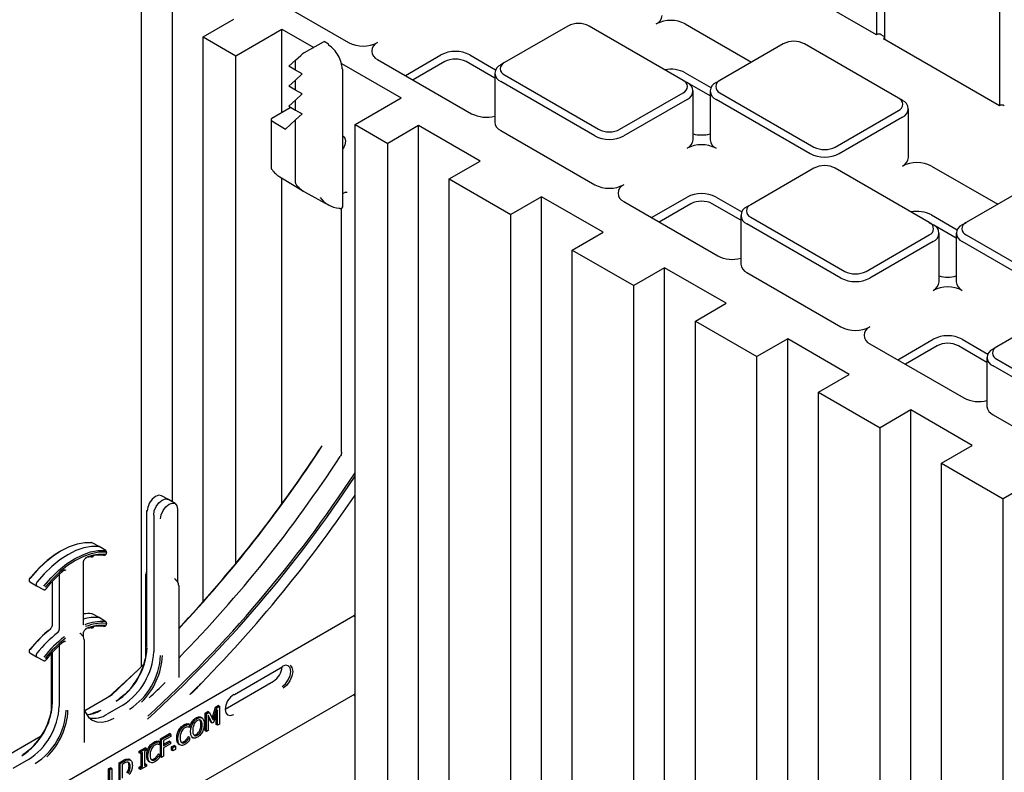
# Model space of a CAD drawing. Units: inches. Extents: x 0 to 176, y 0 to 136.
# Drawn here: x 117 to 123, y 103 to 108 of the extents above; entities that cross this region are included whole.
import ezdxf

# ---------------------------------------------------------------- set-up
doc = ezdxf.new("R2010")
doc.units = ezdxf.units.IN
doc.header["$LTSCALE"] = 16
doc.header["$MEASUREMENT"] = 0

msp = doc.modelspace()

# ---------------------------------------------------------------- linework, layer by layer
at = {"color": 7, "linetype": 'Continuous', "lineweight": 25}
for p, q in [((123.0951, 108.4761), (123.0951, 107.3067)), ((122.388, 107.7149), (121.7227, 108.099)), ((122.388, 108.0679), (122.388, 107.7149)), ((122.4356, 107.6988), (122.4356, 108.0954)), ((118.343, 105.0312), (118.343, 108.009)), ((118.8155, 107.9812), (119.3555, 107.6694)), ((118.1663, 104.0865), (118.1663, 107.9069)), ((118.5198, 107.7028), (118.6966, 107.8049)), ((121.2903, 107.7771), (121.6708, 107.5574)), ((118.7076, 107.5944), (118.9728, 107.7475)), ((118.9728, 107.7475), (119.1556, 107.642)), ((118.9728, 107.267), (118.9728, 107.7475)), ((120.6151, 107.7644), (120.2518, 107.5546)), ((121.278, 107.4526), (120.7379, 107.7644)), ((122.4298, 107.7068), (122.4159, 107.7149)), ((118.5198, 107.7028), (118.7076, 107.5944)), ((118.5198, 104.4574), (118.5198, 107.7028)), ((119.2093, 107.673), (119.1001, 107.61)), ((119.2394, 107.6604), (119.2147, 107.6752)), ((121.8525, 107.6623), (121.4892, 107.4526)), ((122.5154, 107.3505), (121.9754, 107.6623)), ((123.0951, 107.3067), (122.4298, 107.6908)), ((122.4356, 107.6874), (122.4356, 107.6988)), ((119.6822, 107.4808), (119.8859, 107.5984)), ((120.0529, 107.5984), (120.2002, 107.5134)), ((118.7076, 104.678), (118.7076, 107.5944)), ((119.0125, 107.5335), (119.0502, 107.5681)), ((119.0502, 107.5681), (119.0804, 107.5957)), ((119.0502, 107.511), (119.0502, 107.5681)), ((119.3144, 107.5503), (119.6578, 107.352)), ((119.5226, 107.573), (120.0627, 107.2612)), ((119.908, 107.5602), (119.7264, 107.4553)), ((120.1951, 107.4653), (120.0308, 107.5602)), ((120.2518, 107.5546), (120.2297, 107.5419)), ((119.0502, 107.511), (119.0125, 107.5335)), ((119.0891, 107.4893), (119.0502, 107.511)), ((119.0502, 107.4538), (119.0891, 107.4893)), ((119.323, 106.7321), (119.323, 107.5123)), ((120.1951, 107.4937), (120.1951, 107.213)), ((120.2518, 107.4837), (120.7919, 107.172)), ((121.2903, 107.4964), (121.4376, 107.4114)), ((119.0125, 107.4192), (119.0502, 107.4538)), ((119.0502, 107.3967), (119.0502, 107.4538)), ((120.7698, 107.1337), (120.2297, 107.4455)), ((121.278, 107.4526), (121.3001, 107.4398)), ((121.4325, 107.3633), (121.3037, 107.4376)), ((121.4671, 107.4398), (121.4892, 107.4526)), ((119.0502, 107.3967), (119.0125, 107.4192)), ((119.0891, 107.375), (119.0502, 107.3967)), ((119.0891, 107.375), (119.0502, 107.3395)), ((120.9147, 107.172), (121.278, 107.3817)), ((121.3347, 107.1109), (121.3347, 107.3916)), ((121.4325, 107.3916), (121.4325, 107.1109)), ((121.4892, 107.3817), (122.0293, 107.0699)), ((119.0502, 107.3395), (119.0125, 107.3048)), ((119.0502, 107.2824), (119.0502, 107.3395)), ((119.3927, 107.199), (119.6578, 107.352)), ((121.3001, 107.3434), (120.9368, 107.1337)), ((122.0072, 107.0316), (121.4671, 107.3434)), ((122.5375, 107.3378), (122.5154, 107.3505)), ((119.0201, 107.2943), (118.9145, 107.2333)), ((119.0125, 107.3048), (119.0502, 107.2824)), ((119.0502, 107.2824), (119.0891, 107.2606)), ((119.0502, 107.2252), (119.0891, 107.2606)), ((122.1521, 107.0699), (122.5154, 107.2796)), ((122.5721, 107.0089), (122.5721, 107.2896)), ((118.9099, 107.227), (118.9099, 106.9519)), ((118.9143, 107.2207), (118.9937, 107.1732)), ((118.9937, 107.1732), (119.0502, 107.2252)), ((119.0502, 106.8637), (119.0502, 107.2252)), ((122.5375, 107.2414), (122.1742, 107.0316)), ((119.3927, 107.199), (119.5805, 107.0905)), ((119.3927, 102.3005), (119.3927, 107.199)), ((119.7573, 107.1926), (119.5805, 107.0905)), ((120.1108, 106.9885), (119.7573, 107.1926)), ((119.7573, 101.8859), (119.7573, 107.1926)), ((120.2297, 107.1648), (120.7698, 106.853)), ((119.5805, 102.1921), (119.5805, 107.0905)), ((119.934, 106.8864), (120.1108, 106.9885)), ((122.0293, 106.948), (121.666, 106.7382)), ((122.6922, 106.6362), (122.1521, 106.948)), ((122.7046, 106.9607), (123.085, 106.741)), ((118.9604, 106.8983), (119.097, 106.8155)), ((118.9728, 105.0211), (118.9728, 106.8907)), ((119.934, 106.8864), (120.2876, 106.6823)), ((119.934, 101.988), (119.934, 106.8864)), ((119.1023, 106.8124), (119.2423, 106.7355)), ((123.2667, 106.8459), (122.9034, 106.6362)), ((120.4644, 106.7844), (120.2876, 106.6823)), ((120.8179, 106.5803), (120.4644, 106.7844)), ((120.4644, 101.8533), (120.4644, 106.7844)), ((120.9368, 106.7566), (121.4769, 106.4448)), ((121.0964, 106.6644), (121.3001, 106.782)), ((121.4671, 106.782), (121.6144, 106.697)), ((119.3153, 105.3163), (119.3153, 106.7186)), ((121.3222, 106.7438), (121.1406, 106.6389)), ((121.6093, 106.6489), (121.445, 106.7438)), ((121.666, 106.7382), (121.6439, 106.7255)), ((120.2876, 101.9208), (120.2876, 106.6823)), ((121.6093, 106.6773), (121.6093, 106.3966)), ((121.666, 106.6673), (122.2061, 106.3555)), ((122.6922, 106.6362), (122.7143, 106.6234)), ((122.7046, 106.68), (122.8518, 106.595)), ((122.8813, 106.6234), (122.9034, 106.6362)), ((120.6411, 106.4782), (120.8179, 106.5803)), ((122.184, 106.3173), (121.6439, 106.629)), ((122.8467, 106.5469), (122.7179, 106.6212)), ((122.3289, 106.3555), (122.6922, 106.5653)), ((122.7143, 106.527), (122.351, 106.3173)), ((122.7489, 106.2945), (122.7489, 106.5752)), ((122.8467, 106.5752), (122.8467, 106.2945)), ((123.4214, 106.2152), (122.8813, 106.527)), ((122.9034, 106.5653), (123.4435, 106.2535)), ((120.6411, 106.4782), (120.9947, 106.2741)), ((120.6411, 101.4114), (120.6411, 106.4782)), ((121.1715, 106.3762), (120.9947, 106.2741)), ((121.525, 106.1721), (121.1715, 106.3762)), ((121.1715, 101.0695), (121.1715, 106.3762)), ((121.6439, 106.3484), (122.184, 106.0366)), ((120.9947, 101.3757), (120.9947, 106.2741)), ((121.3482, 106.07), (121.525, 106.1721)), ((123.4435, 106.1316), (123.0802, 105.9218)), ((121.3482, 106.07), (121.7018, 105.8659)), ((121.3482, 101.1716), (121.3482, 106.07)), ((121.8786, 105.968), (121.7018, 105.8659)), ((122.2321, 105.7639), (121.8786, 105.968)), ((121.8786, 100.6971), (121.8786, 105.968)), ((122.5106, 105.848), (122.7143, 105.9656)), ((122.8813, 105.9656), (123.0286, 105.8806)), ((122.351, 105.9402), (122.8911, 105.6284)), ((122.7364, 105.9274), (122.5548, 105.8225)), ((123.0235, 105.8325), (122.8592, 105.9274)), ((123.0802, 105.9218), (123.0581, 105.9091)), ((121.7018, 100.9675), (121.7018, 105.8659)), ((123.0235, 105.8609), (123.0235, 105.5802)), ((123.0802, 105.8509), (123.6203, 105.5391)), ((123.5982, 105.5009), (123.0581, 105.8126)), ((122.0554, 105.6618), (122.2321, 105.7639)), ((122.0554, 105.6618), (122.4089, 105.4577)), ((122.0554, 100.7634), (122.0554, 105.6618)), ((122.5857, 105.5598), (122.4089, 105.4577)), ((122.9392, 105.3557), (122.5857, 105.5598)), ((122.5857, 100.2531), (122.5857, 105.5598)), ((123.0581, 105.532), (123.5982, 105.2202)), ((122.4089, 100.9044), (122.4089, 105.4577)), ((122.7625, 105.2536), (122.9392, 105.3557)), ((122.7625, 105.2536), (123.116, 105.0495)), ((122.7625, 101.1343), (122.7625, 105.2536)), ((123.2928, 105.1516), (123.116, 105.0495)), ((118.3201, 105.0451), (118.2809, 105.0667)), ((118.3592, 105.0214), (118.321, 105.0446)), ((123.116, 100.3457), (123.116, 105.0495)), ((118.1954, 104.9812), (118.1954, 104.1966)), ((118.2357, 104.9553), (118.2357, 104.1706)), ((118.3754, 104.5676), (118.3754, 104.9868)), ((117.9223, 104.7748), (117.8831, 104.7964)), ((117.9608, 104.7515), (117.9225, 104.7747)), ((117.8328, 104.3296), (117.8328, 104.686)), ((117.693, 104.6147), (117.693, 104.2981)), ((118.1894, 104.6142), (118.1894, 104.1324)), ((117.5247, 104.5725), (117.563, 104.5493)), ((117.5632, 104.5492), (117.6024, 104.5277)), ((117.6528, 104.5747), (117.6528, 104.324)), ((118.3612, 104.5856), (118.3556, 104.5889)), ((118.3813, 104.0228), (118.3813, 104.55)), ((117.4592, 103.2672), (119.3927, 104.3834)), ((117.9223, 104.3665), (117.8831, 104.3881)), ((117.9608, 104.3432), (117.9225, 104.3664)), ((117.8186, 104.2724), (117.813, 104.2757)), ((117.8328, 104.2544), (117.8328, 104.2777)), ((117.693, 104.2064), (117.693, 103.8574)), ((117.8387, 103.6489), (117.8387, 104.2368)), ((117.5247, 104.1643), (117.563, 104.141)), ((117.6468, 104.16), (117.6468, 103.8191)), ((117.6528, 104.1664), (117.6528, 103.8833)), ((117.5632, 104.1409), (117.6024, 104.1194)), ((118.6994, 103.9253), (118.9778, 104.086)), ((118.646, 103.841), (118.9242, 104.0015)), ((117.9948, 103.9205), (117.9914, 103.9185)), ((118.5016, 103.4146), (119.3927, 103.929)), ((117.9914, 103.9186), (117.8401, 103.8312)), ((118.0589, 103.8645), (117.9693, 103.8127)), ((118.5314, 103.8183), (118.5476, 103.8277)), ((118.5314, 103.7162), (118.5314, 103.8183)), ((118.5385, 103.8142), (118.5314, 103.8183)), ((118.5385, 103.8142), (118.5547, 103.8236)), ((118.5385, 103.7122), (118.5385, 103.8142)), ((118.5547, 103.8236), (118.5476, 103.8277)), ((118.5724, 103.7601), (118.5497, 103.8066)), ((118.5497, 103.8066), (118.5497, 103.7186)), ((118.5547, 103.8236), (118.5766, 103.7796)), ((118.5714, 103.79), (118.5907, 103.8525)), ((118.5766, 103.7796), (118.5977, 103.8484)), ((118.6023, 103.837), (118.5794, 103.7642)), ((118.5907, 103.8525), (118.6064, 103.8616)), ((118.5977, 103.8484), (118.5907, 103.8525)), ((118.5952, 103.7531), (118.5952, 103.8145)), ((118.5977, 103.8484), (118.6135, 103.8575)), ((118.6023, 103.749), (118.6023, 103.837)), ((118.6135, 103.8575), (118.6064, 103.8616)), ((118.6135, 103.8575), (118.6135, 103.7554)), ((118.4305, 103.7518), (118.4234, 103.7559)), ((118.4423, 103.7528), (118.4352, 103.7569)), ((118.4423, 103.7528), (118.4423, 103.7367)), ((118.4585, 103.7567), (118.4515, 103.7608)), ((118.487, 103.7871), (118.4799, 103.7912)), ((118.5066, 103.7761), (118.4996, 103.7802)), ((118.5145, 103.7903), (118.5057, 103.7954)), ((118.5139, 103.7489), (118.5068, 103.753)), ((118.5653, 103.7642), (118.5497, 103.7962)), ((118.5724, 103.7601), (118.5653, 103.7642)), ((118.5794, 103.7642), (118.5724, 103.7601)), ((118.6023, 103.749), (118.5952, 103.7531)), ((118.6135, 103.7554), (118.6023, 103.749)), ((118.2741, 103.6698), (118.3267, 103.7001)), ((118.2812, 103.6657), (118.3338, 103.696)), ((118.3338, 103.696), (118.3267, 103.7001)), ((118.3338, 103.696), (118.3338, 103.6844)), ((118.3862, 103.7146), (118.3791, 103.7187)), ((118.415, 103.7455), (118.4079, 103.7496)), ((118.4423, 103.7367), (118.4413, 103.7362)), ((118.4691, 103.6919), (118.48, 103.6956)), ((118.4871, 103.6915), (118.48, 103.6956)), ((118.5385, 103.7122), (118.5314, 103.7162)), ((118.5497, 103.7186), (118.5385, 103.7122)), ((117.5894, 103.6865), (117.2975, 103.518)), ((118.2427, 103.646), (118.2356, 103.6501)), ((118.2582, 103.6524), (118.2511, 103.6565)), ((118.27, 103.6533), (118.2629, 103.6574)), ((118.27, 103.6373), (118.269, 103.6367)), ((118.27, 103.6533), (118.27, 103.6373)), ((118.2741, 103.5677), (118.2741, 103.6698)), ((118.2812, 103.6657), (118.2741, 103.6698)), ((118.2812, 103.5636), (118.2812, 103.6657)), ((118.3338, 103.6844), (118.2924, 103.6605)), ((118.2924, 103.6605), (118.2924, 103.6308)), ((118.2924, 103.639), (118.3244, 103.6575)), ((118.2924, 103.6308), (118.3315, 103.6534)), ((118.3315, 103.6418), (118.2924, 103.6192)), ((118.3315, 103.6534), (118.3244, 103.6575)), ((118.3315, 103.6534), (118.3315, 103.6418)), ((118.3752, 103.6688), (118.3681, 103.6729)), ((118.3863, 103.6352), (118.3792, 103.6393)), ((118.3984, 103.6505), (118.4078, 103.6539)), ((118.4149, 103.6498), (118.4078, 103.6539)), ((118.432, 103.6647), (118.4249, 103.6688)), ((118.4343, 103.6821), (118.4352, 103.6827)), ((118.4414, 103.6781), (118.4343, 103.6821)), ((118.4423, 103.6786), (118.4352, 103.6827)), ((118.4414, 103.6781), (118.4423, 103.6786)), ((118.4423, 103.6786), (118.4423, 103.6627)), ((118.4526, 103.6806), (118.4615, 103.6755)), ((118.1533, 103.6), (118.1868, 103.6194)), ((118.1533, 103.5897), (118.1533, 103.6)), ((118.1603, 103.5959), (118.1533, 103.6)), ((118.1603, 103.5856), (118.1533, 103.5897)), ((118.1603, 103.5959), (118.1939, 103.6153)), ((118.1603, 103.5856), (118.1603, 103.5959)), ((118.1715, 103.592), (118.1603, 103.5856)), ((118.1645, 103.5147), (118.1645, 103.588)), ((118.1715, 103.5106), (118.1715, 103.592)), ((118.1939, 103.605), (118.1827, 103.5985)), ((118.1827, 103.5985), (118.1827, 103.5171)), ((118.1939, 103.6153), (118.1868, 103.6194)), ((118.1939, 103.6153), (118.1939, 103.605)), ((118.2139, 103.6152), (118.2068, 103.6193)), ((118.262, 103.5827), (118.2629, 103.5832)), ((118.2691, 103.5786), (118.262, 103.5827)), ((118.27, 103.5791), (118.2629, 103.5832)), ((118.2924, 103.6192), (118.2924, 103.5701)), ((118.339, 103.6245), (118.3535, 103.6329)), ((118.339, 103.6052), (118.339, 103.6245)), ((118.3461, 103.6204), (118.339, 103.6245)), ((118.3461, 103.6011), (118.339, 103.6052)), ((118.3461, 103.6204), (118.3606, 103.6288)), ((118.3461, 103.6011), (118.3461, 103.6204)), ((118.3606, 103.6095), (118.3461, 103.6011)), ((118.3606, 103.6288), (118.3535, 103.6329)), ((118.3606, 103.6288), (118.3606, 103.6095)), ((117.5163, 103.5512), (117.4266, 103.4995)), ((118.0369, 103.5328), (118.0569, 103.5444)), ((118.0369, 103.4308), (118.0369, 103.5328)), ((118.044, 103.5287), (118.0369, 103.5328)), ((118.044, 103.5287), (118.064, 103.5403)), ((118.044, 103.4267), (118.044, 103.5287)), ((118.0642, 103.5288), (118.0552, 103.5236)), ((118.0884, 103.5545), (118.094, 103.5518)), ((118.0955, 103.5504), (118.0884, 103.5545)), ((118.1023, 103.5477), (118.0934, 103.5528)), ((118.1827, 103.5253), (118.1868, 103.5276)), ((118.1939, 103.5236), (118.1868, 103.5276)), ((118.2028, 103.5693), (118.1958, 103.5734)), ((118.214, 103.5358), (118.2069, 103.5398)), ((118.2261, 103.5511), (118.2355, 103.5544)), ((118.2426, 103.5504), (118.2355, 103.5544)), ((118.2597, 103.5652), (118.2526, 103.5693)), ((118.2691, 103.5786), (118.27, 103.5791)), ((118.27, 103.5791), (118.27, 103.5632)), ((118.2812, 103.5636), (118.2741, 103.5677)), ((118.2924, 103.5701), (118.2812, 103.5636)), ((117.9765, 103.4979), (117.9877, 103.5044)), ((117.9765, 103.3959), (117.9765, 103.4979)), ((117.9836, 103.4939), (117.9765, 103.4979)), ((117.9836, 103.4939), (117.9947, 103.5003)), ((117.9836, 103.3918), (117.9836, 103.4939)), ((117.9947, 103.5003), (117.9877, 103.5044)), ((117.9947, 103.5003), (117.9947, 103.4099)), ((118.0552, 103.5236), (118.0552, 103.4448)), ((118.101, 103.5108), (118.094, 103.5148)), ((118.1533, 103.5083), (118.1645, 103.5147)), ((118.1533, 103.4979), (118.1533, 103.5083)), ((118.1603, 103.5042), (118.1533, 103.5083)), ((118.1603, 103.4938), (118.1533, 103.4979)), ((118.1939, 103.5132), (118.1603, 103.4938)), ((118.1603, 103.5042), (118.1715, 103.5106)), ((118.1603, 103.4938), (118.1603, 103.5042)), ((118.1715, 103.5106), (118.1645, 103.5147)), ((118.1827, 103.5171), (118.1939, 103.5236)), ((118.1939, 103.5236), (118.1939, 103.5132))]:
    msp.add_line(p, q, dxfattribs=at)
at = {"color": 7, "linetype": 'Continuous', "lineweight": 25, "flags": 128}
for points in [[(119.323, 107.1326), (119.3245, 107.1318), (119.3341, 107.1208), (119.3374, 107.1032), (119.3341, 107.0817), (119.3245, 107.0597), (119.323, 107.0572)], [(118.9158, 106.9401), (118.9139, 106.9416), (118.9128, 106.9429)], [(119.3386, 106.8111), (119.3235, 106.8034), (119.323, 106.8031)], [(119.306, 106.7165), (119.3043, 106.7168), (119.302, 106.7177)], [(118.2809, 105.0667), (118.2654, 105.0695), (118.2466, 105.063), (118.2278, 105.0479), (118.2119, 105.0264), (118.2013, 105.0019), (118.1976, 104.9781)], [(118.2357, 104.9553), (118.2394, 104.9794), (118.2502, 105.0043), (118.2663, 105.0261), (118.2854, 105.0414), (118.3044, 105.048), (118.3205, 105.0449), (118.321, 105.0446)], [(118.2751, 104.9333), (118.2788, 104.9571), (118.2895, 104.9816), (118.3054, 105.0031), (118.3241, 105.0182), (118.3429, 105.0248), (118.3588, 105.0217), (118.3694, 105.0094), (118.3732, 104.9899)], [(117.8811, 104.797), (117.8395, 104.7967), (117.7957, 104.7887), (117.7502, 104.7729), (117.704, 104.7498), (117.6577, 104.7196), (117.6123, 104.6828), (117.5684, 104.6403), (117.5269, 104.5925)], [(117.9202, 104.7755), (117.8786, 104.7752), (117.8346, 104.7672), (117.7891, 104.7514), (117.7428, 104.7282), (117.6964, 104.6979), (117.6509, 104.6611), (117.607, 104.6184), (117.5653, 104.5706)], [(117.9202, 104.7755), (117.922, 104.775), (117.9225, 104.7747)], [(117.6045, 104.5478), (117.646, 104.5955), (117.6898, 104.6381), (117.7353, 104.6748), (117.7815, 104.705), (117.8278, 104.7282), (117.8732, 104.7439), (117.9171, 104.752), (117.9586, 104.7522)], [(117.9612, 104.742), (117.9204, 104.7417), (117.8772, 104.7338), (117.8325, 104.7183), (117.787, 104.6955), (117.7414, 104.6658), (117.6967, 104.6296), (117.6535, 104.5877), (117.6127, 104.5407)], [(117.9608, 104.7515), (117.9617, 104.7508), (117.9624, 104.7499)], [(117.5632, 104.5492), (117.5628, 104.5494), (117.5615, 104.5506)], [(117.6046, 104.527), (117.6036, 104.5272), (117.6024, 104.5277)], [(117.6175, 104.5338), (117.618, 104.5331), (117.6182, 104.5326), (117.6181, 104.5322), (117.618, 104.5321)], [(117.9202, 104.3672), (117.922, 104.3667), (117.9225, 104.3664)], [(117.9608, 104.3432), (117.9617, 104.3426), (117.9624, 104.3417)], [(117.5632, 104.1409), (117.5628, 104.1412), (117.5615, 104.1424)], [(117.6046, 104.1188), (117.6036, 104.1189), (117.6024, 104.1194)], [(117.6175, 104.1256), (117.618, 104.1249), (117.6182, 104.1243), (117.6181, 104.1239), (117.618, 104.1238)], [(117.9788, 103.911), (118.1422, 104.0632), (118.1826, 104.1024)], [(118.1818, 104.1), (118.1569, 104.0757), (117.9925, 103.9219)], [(118.974, 103.9718), (118.993, 103.9871), (119.0091, 104.0088), (119.0198, 104.0336), (119.0236, 104.0577), (119.0198, 104.0774), (119.0091, 104.0898), (118.993, 104.0929), (118.974, 104.0863)], [(119.0197, 104.0926), (119.0303, 104.0796), (119.0345, 104.0577), (119.0303, 104.0309), (119.0184, 104.0034), (119.0005, 103.9793), (118.9794, 103.9623)], [(118.6956, 103.9256), (118.6766, 103.9103), (118.6605, 103.8886), (118.6498, 103.8638), (118.646, 103.8397), (118.6498, 103.82), (118.6605, 103.8076), (118.6766, 103.8045), (118.6956, 103.8111)], [(117.8387, 103.8354), (117.8441, 103.8214), (117.8605, 103.7955), (117.8825, 103.7771), (117.9094, 103.7672), (117.9401, 103.766), (117.9734, 103.7735), (118.008, 103.7896)]]:
    msp.add_lwpolyline(points, dxfattribs=at)
at = {"color": 7, "linetype": 'Continuous', "lineweight": 25}
for centre, radius, start, end in [((121.0988, 107.8312), 0.0594, 294.3726, 354.3059), ((120.6765, 107.6458), 0.1335, 62.6096, 117.39), ((121.2068, 107.6159), 0.1815, 62.6101, 117.3899), ((122.402, 107.688), 0.0303, 62.6102, 117.3898), ((119.2347, 107.654), 0.00792, 354.6249, 53.9216), ((119.4391, 107.8306), 0.1815, 242.61, 297.39), ((119.5409, 107.6212), 0.0516, 110.7829, 249.2171), ((121.9139, 107.5438), 0.1335, 62.6098, 117.3906), ((122.4267, 107.6988), 0.00859, 290.7846, 69.2154), ((119.9694, 107.4373), 0.1815, 62.6097, 117.3903), ((119.9694, 107.4416), 0.1335, 62.6096, 117.3904), ((120.248, 107.4937), 0.0516, 110.7844, 249.2166), ((120.2652, 107.5192), 0.0379, 110.7839, 249.2174), ((119.3153, 107.5116), 0.00774, 5.3697, 64.6026), ((121.2068, 107.3347), 0.182, 62.6872, 100.8399), ((121.2645, 107.4171), 0.0379, 290.7838, 69.2162), ((121.2818, 107.3916), 0.0516, 290.7845, 69.2155), ((121.4854, 107.3916), 0.0516, 110.7834, 249.2166), ((121.5027, 107.4171), 0.0379, 110.7828, 249.2172), ((122.502, 107.3151), 0.0379, 290.7832, 69.2168), ((122.5192, 107.2896), 0.0516, 290.7841, 69.2159), ((119.0299, 107.2766), 0.0202, 99.8918, 118.8758), ((120.1466, 107.4238), 0.183, 242.6983, 285.3647), ((123.1091, 107.2798), 0.0303, 62.6102, 117.3898), ((118.9168, 107.227), 0.00679, 110.5442, 247.719), ((120.2542, 107.2189), 0.0594, 185.695, 245.6256), ((120.8533, 107.2905), 0.1335, 242.6096, 297.3904), ((121.3836, 107.3342), 0.1951, 255.4809, 284.5185), ((120.8533, 107.2949), 0.1815, 242.61, 297.39), ((121.2756, 107.1168), 0.0594, 294.3745, 354.3066), ((121.4916, 107.1168), 0.0594, 185.6954, 245.6254), ((121.3836, 106.9015), 0.1815, 62.6103, 117.3897), ((122.0907, 107.1928), 0.1815, 242.6095, 297.3902), ((122.0907, 107.1884), 0.1335, 242.6091, 297.3905), ((122.513, 107.0148), 0.0594, 294.3754, 354.3049), ((122.621, 106.7995), 0.1815, 62.6097, 117.3907), ((118.9255, 106.9519), 0.0156, 180, 215.6025), ((119.0394, 107.0273), 0.1513, 215.1721, 238.5006), ((122.0907, 106.8294), 0.1335, 62.6101, 117.3894), ((119.0596, 106.8633), 0.00946, 177.4195, 212.8046), ((119.175, 106.9438), 0.1502, 214.786, 241.0454), ((120.8533, 107.0142), 0.1815, 242.61, 297.39), ((120.9551, 106.8048), 0.0516, 110.784, 249.216), ((119.3137, 106.8654), 0.1481, 214.9933, 265.4697), ((121.3836, 106.6208), 0.1815, 62.6103, 117.3897), ((121.3836, 106.6252), 0.1335, 62.6098, 117.3902), ((119.3074, 106.7321), 0.0156, 264.8079, 0), ((121.6622, 106.6773), 0.0516, 110.7829, 249.2171), ((121.6795, 106.7028), 0.0379, 110.7848, 249.2165), ((122.621, 106.5183), 0.182, 62.6872, 100.8399), ((122.6787, 106.6007), 0.0379, 290.7832, 69.2168), ((122.9169, 106.6007), 0.0379, 110.7832, 249.2168), ((122.696, 106.5752), 0.0516, 290.7834, 69.2166), ((122.8996, 106.5752), 0.0516, 110.7834, 249.2166), ((121.5608, 106.6074), 0.183, 242.6983, 285.3647), ((121.6684, 106.4025), 0.0594, 185.695, 245.6256), ((122.2675, 106.4741), 0.1335, 242.6093, 297.3907), ((122.2675, 106.4785), 0.1815, 242.6094, 297.3906), ((122.7978, 106.5178), 0.1951, 255.479, 284.521), ((122.6898, 106.3004), 0.0594, 294.3746, 354.3046), ((122.7978, 106.0851), 0.1815, 62.6103, 117.3897), ((122.9059, 106.3004), 0.0594, 185.6954, 245.6254), ((122.2675, 106.1978), 0.1815, 242.6094, 297.3906), ((122.3693, 105.9884), 0.0516, 110.784, 249.216), ((122.7978, 105.8044), 0.1815, 62.6103, 117.3897), ((122.7978, 105.8088), 0.1335, 62.6101, 117.3899), ((123.0764, 105.8609), 0.0516, 110.7829, 249.2171), ((123.0937, 105.8864), 0.0379, 110.7827, 249.2173), ((122.975, 105.791), 0.183, 242.6983, 285.3647), ((123.0826, 105.5861), 0.0594, 185.6963, 245.6242), ((112.8017, 109.5265), 7.6427, 316.89099, 326.8985), ((112.7984, 109.5259), 7.6434, 316.92217, 326.67655), ((112.9567, 109.4295), 7.5795, 315.7, 326.91468), ((113.2448, 109.2258), 7.3601, 312.31634, 326.64638), ((113.2333, 109.2361), 7.3647, 312.43499, 326.75561), ((113.0434, 109.3593), 7.6618, 314.81807, 325.96344), ((118.1992, 104.9816), 0.00387, 185.3865, 244.5929), ((118.3715, 104.9864), 0.00387, 5.3603, 64.6191), ((117.8787, 104.7927), 0.00493, 60.7945, 99.6558), ((118.0311, 104.1968), 0.6426, 121.5419, 142.0746), ((117.9306, 104.4815), 0.2446, 85.8835, 110.6123), ((117.9385, 104.4814), 0.2487, 85.8832, 110.6126), ((117.8875, 104.5011), 0.2154, 92.9104, 98.6373), ((117.8789, 104.7204), 0.00481, 240.4604, 272.5659), ((117.9506, 104.7298), 0.00494, 240.8293, 279.8157), ((118.1544, 104.1075), 0.6856, 129.0037, 141.5448), ((117.7202, 104.6393), 0.00282, 313.2317, 19.1005), ((118.1932, 104.6139), 0.00376, 112.852, 175.8188), ((117.5782, 104.5578), 0.0181, 135.0156, 203.3094), ((118.3589, 104.5824), 0.00396, 354.6437, 53.8902), ((118.3775, 104.5497), 0.00386, 5.3313, 64.6338), ((117.8614, 104.1643), 0.2252, 84.9922, 97.3055), ((117.8787, 104.3844), 0.00494, 60.8318, 99.6186), ((117.9007, 104.1216), 0.2464, 85.4737, 106.0108), ((117.9403, 104.0795), 0.2651, 86.0502, 112.1606), ((117.9306, 104.0732), 0.2446, 85.884, 110.6124), ((117.9433, 104.0734), 0.2609, 86.0496, 112.1611), ((117.9385, 104.0732), 0.2487, 85.8841, 110.6117), ((117.9085, 104.3263), 0.0049, 60.9103, 118.3157), ((117.9506, 104.3215), 0.00494, 240.8221, 279.8065), ((118.071, 103.75), 0.6977, 128.0808, 141.592), ((118.0824, 103.7439), 0.7089, 128.0812, 141.5916), ((118.1219, 103.7211), 0.7102, 128.081, 141.5917), ((117.6435, 104.3001), 0.00301, 135.3997, 196.8548), ((117.6686, 104.2993), 0.0244, 308.4502, 357.0985), ((117.8163, 104.2692), 0.00396, 354.6349, 53.8989), ((117.8875, 104.0925), 0.2156, 92.9126, 98.6325), ((117.8789, 104.3121), 0.0048, 240.439, 272.6074), ((118.1599, 103.6991), 0.7089, 128.0812, 141.5916), ((118.1594, 103.699), 0.6977, 128.0808, 141.592), ((118.1544, 103.6992), 0.6856, 129.0042, 141.5444), ((117.7202, 104.2311), 0.00282, 313.249, 19.0875), ((117.8348, 104.2364), 0.00387, 5.3471, 64.6324), ((117.5782, 104.1495), 0.0181, 135.0171, 203.3084), ((117.8123, 104.211), 0.3857, 302.6055, 357.3946), ((117.8519, 104.1881), 0.3842, 302.6055, 357.3945), ((117.7912, 104.2217), 0.4074, 314.5071, 355.93), ((117.8898, 104.1662), 0.3857, 302.6055, 357.3946), ((117.8819, 104.1692), 0.4046, 314.4254, 357.1047), ((118.8666, 104.0912), 0.1065, 302.7067, 355.6549), ((113.7806, 108.666), 6.502, 312.9376, 314.05618), ((118.6978, 103.9288), 0.00387, 235.4036, 294.6329), ((117.2697, 103.8977), 0.3857, 302.6054, 357.3946), ((117.2486, 103.9085), 0.4074, 314.5071, 355.93), ((117.3092, 103.8749), 0.3842, 302.6055, 357.3945), ((117.3472, 103.8529), 0.3857, 302.6054, 357.3946), ((117.3393, 103.8559), 0.4046, 314.4254, 357.1047), ((117.8471, 103.9658), 0.1557, 271.0311, 302.3721), ((117.8929, 103.9237), 0.1347, 257.3409, 304.5327)]:
    msp.add_arc(centre, radius, start, end, dxfattribs=at)
for centre, major_axis, ratio, start_param, end_param in [((119.2009, 107.6652), (0.0138, 0.0099), 0.110438, 0.04799, 0.842187), ((119.0915, 107.6021), (0.014, 0.0101), 0.107511, 0.827331, 2.398127), ((119.2426, 107.564), (-0.0533, 0.0955), 0.567218, 3.935499, 5.506296), ((118.2135, 104.6044), (-0.0153, 0.0272), 0.569775, 0.006376, 0.791856), ((118.3628, 104.5629), (-0.0114, 0.0205), 0.567218, 3.935499, 5.506296), ((117.8202, 104.2497), (-0.0114, 0.0205), 0.567218, 3.935499, 5.506296)]:
    msp.add_ellipse(centre, major_axis=major_axis, ratio=ratio, start_param=start_param, end_param=end_param, dxfattribs=at)
for points, knots in [([(119.3386, 106.8111), (119.3398, 106.8106), (119.3423, 106.8095), (119.345, 106.8096), (119.3459, 106.8104), (119.3461, 106.8105)], [0, 0, 0, 0, 0.4523306, 0.9045288, 1, 1, 1, 1]), ([(119.3463, 106.8102), (119.3467, 106.8105), (119.3477, 106.811), (119.3477, 106.8109), (119.3477, 106.8109)], [0, 0, 0, 0, 0.512382, 1, 1, 1, 1]), ([(119.1942, 105.3428), (119.1927, 105.3407), (119.1892, 105.3357), (119.1866, 105.3301), (119.185, 105.3269)], [0, 0, 0, 0, 0.4294012, 1, 1, 1, 1]), ([(119.3153, 105.3163), (119.3152, 105.3145), (119.315, 105.3097), (119.3125, 105.3011), (119.309, 105.295), (119.3073, 105.2919)], [0, 0, 0, 0, 0.2360394, 0.618018, 1, 1, 1, 1]), ([(117.8823, 104.7964), (117.8821, 104.7966), (117.8817, 104.7969), (117.8812, 104.797), (117.881, 104.797)], [0, 0, 0, 0, 0.624786, 1, 1, 1, 1]), ([(117.8791, 104.7155), (117.8821, 104.7159), (117.8862, 104.7165), (117.8897, 104.7192), (117.8907, 104.7199)], [0, 0, 0, 0, 0.736306, 1, 1, 1, 1]), ([(117.9514, 104.7249), (117.9527, 104.725), (117.9552, 104.7252), (117.9591, 104.7277), (117.9625, 104.7313), (117.964, 104.7341), (117.9646, 104.7354)], [0, 0, 0, 0, 0.261482, 0.515794, 0.762195, 1, 1, 1, 1]), ([(117.9646, 104.7354), (117.965, 104.7366), (117.9657, 104.7391), (117.9657, 104.7431), (117.9647, 104.747), (117.9631, 104.749), (117.9624, 104.75)], [0, 0, 0, 0, 0.2314578, 0.4783512, 0.7362201, 1, 1, 1, 1]), ([(117.8328, 104.686), (117.8329, 104.6874), (117.8331, 104.6903), (117.8349, 104.6959), (117.838, 104.7015), (117.842, 104.7062), (117.8457, 104.709), (117.8474, 104.7097), (117.8481, 104.71)], [0, 0, 0, 0, 0.164937, 0.339261, 0.523334, 0.710338, 0.891834, 1, 1, 1, 1]), ([(117.7223, 104.6373), (117.7234, 104.6382), (117.7258, 104.6398), (117.7284, 104.6403), (117.7288, 104.6403), (117.729, 104.6401), (117.729, 104.64)], [0, 0, 0, 0, 0.292936, 0.596737, 0.907358, 1, 1, 1, 1]), ([(117.5238, 104.5935), (117.5233, 104.5929), (117.5224, 104.5916), (117.5213, 104.5894), (117.5204, 104.5871), (117.5198, 104.5846), (117.5196, 104.5822), (117.5197, 104.5799), (117.5202, 104.5778), (117.5209, 104.5767), (117.5213, 104.5762)], [0, 0, 0, 0, 0.117502, 0.237335, 0.359424, 0.483652, 0.609924, 0.738145, 0.868199, 1, 1, 1, 1]), ([(117.5213, 104.5762), (117.5219, 104.5752), (117.5228, 104.5738), (117.5243, 104.5731), (117.5246, 104.573)], [0, 0, 0, 0, 0.76304, 1, 1, 1, 1]), ([(118.3557, 104.589), (118.3553, 104.5894), (118.3548, 104.59), (118.3549, 104.5897), (118.3549, 104.5897)], [0, 0, 0, 0, 0.960574, 1, 1, 1, 1]), ([(117.6045, 104.527), (117.6057, 104.5269), (117.6081, 104.5266), (117.612, 104.5276), (117.6154, 104.5294), (117.6172, 104.5312), (117.618, 104.5321)], [0, 0, 0, 0, 0.2635696, 0.5213397, 0.7682489, 1, 1, 1, 1]), ([(117.8823, 104.3881), (117.8821, 104.3883), (117.8817, 104.3886), (117.8812, 104.3887), (117.881, 104.3887)], [0, 0, 0, 0, 0.624786, 1, 1, 1, 1]), ([(119.3936, 104.3683), (119.3936, 104.3684), (119.3935, 104.3685), (119.3932, 104.3688), (119.3924, 104.3697), (119.3903, 104.3721), (119.3872, 104.3752), (119.3842, 104.3771), (119.3829, 104.3778)], [0, 0, 0, 0, 0.015513, 0.034189, 0.093886, 0.256364, 0.703314, 1, 1, 1, 1]), ([(117.6528, 104.324), (117.6527, 104.3225), (117.6524, 104.3196), (117.6506, 104.314), (117.6475, 104.3085), (117.6441, 104.3045), (117.6421, 104.3028), (117.6414, 104.3022)], [0, 0, 0, 0, 0.206087, 0.423883, 0.653841, 0.887477, 1, 1, 1, 1]), ([(117.8339, 104.3252), (117.8337, 104.3252), (117.8335, 104.3253), (117.8328, 104.3277), (117.8328, 104.3292), (117.8328, 104.3296)], [0, 0, 0, 0, 0.5276705, 0.8919924, 1, 1, 1, 1]), ([(117.9084, 104.3307), (117.9086, 104.3308), (117.9092, 104.3313), (117.9096, 104.3313), (117.9095, 104.3313), (117.9095, 104.3313)], [0, 0, 0, 0, 0.267986, 0.912841, 1, 1, 1, 1]), ([(117.9514, 104.3167), (117.9527, 104.3168), (117.9552, 104.317), (117.9591, 104.3195), (117.9625, 104.323), (117.964, 104.3258), (117.9646, 104.3272)], [0, 0, 0, 0, 0.261481, 0.515796, 0.762196, 1, 1, 1, 1]), ([(117.9646, 104.3272), (117.965, 104.3283), (117.9657, 104.3308), (117.9657, 104.3348), (117.9647, 104.3388), (117.9631, 104.3407), (117.9624, 104.3417)], [0, 0, 0, 0, 0.231465, 0.478335, 0.736212, 1, 1, 1, 1]), ([(117.8131, 104.2757), (117.8126, 104.2762), (117.8122, 104.2767), (117.8122, 104.2765), (117.8122, 104.2764)], [0, 0, 0, 0, 0.960574, 1, 1, 1, 1]), ([(117.8328, 104.2777), (117.8329, 104.2791), (117.8331, 104.2821), (117.8349, 104.2876), (117.838, 104.2932), (117.842, 104.2979), (117.8457, 104.3007), (117.8474, 104.3015), (117.8481, 104.3017)], [0, 0, 0, 0, 0.164951, 0.339273, 0.523343, 0.710337, 0.891832, 1, 1, 1, 1]), ([(117.8791, 104.3073), (117.8821, 104.3077), (117.8862, 104.3082), (117.8897, 104.3109), (117.8907, 104.3117)], [0, 0, 0, 0, 0.7363073, 1, 1, 1, 1]), ([(117.7223, 104.2291), (117.7234, 104.2299), (117.7258, 104.2315), (117.7284, 104.232), (117.7288, 104.232), (117.729, 104.2318), (117.729, 104.2318)], [0, 0, 0, 0, 0.292936, 0.596737, 0.907358, 1, 1, 1, 1]), ([(117.5238, 104.1852), (117.5233, 104.1846), (117.5224, 104.1834), (117.5213, 104.1811), (117.5204, 104.1788), (117.5198, 104.1763), (117.5196, 104.1739), (117.5197, 104.1716), (117.5202, 104.1696), (117.5209, 104.1685), (117.5213, 104.1679)], [0, 0, 0, 0, 0.117517, 0.237351, 0.359418, 0.483648, 0.609921, 0.738143, 0.868198, 1, 1, 1, 1]), ([(117.5213, 104.1679), (117.5219, 104.1669), (117.5228, 104.1655), (117.5243, 104.1649), (117.5246, 104.1647)], [0, 0, 0, 0, 0.76299, 1, 1, 1, 1]), ([(117.6045, 104.1188), (117.6057, 104.1186), (117.6081, 104.1183), (117.612, 104.1193), (117.6154, 104.1212), (117.6172, 104.1229), (117.618, 104.1238)], [0, 0, 0, 0, 0.263575, 0.521338, 0.768255, 1, 1, 1, 1]), ([(118.5052, 103.9874), (118.4994, 103.9803), (118.4856, 103.963), (118.4653, 103.943), (118.4504, 103.9295), (118.4447, 103.925), (118.4439, 103.9244)], [0, 0, 0, 0, 0.311308, 0.748826, 0.965857, 1, 1, 1, 1]), ([(117.9925, 103.9219), (117.9886, 103.9191), (117.9842, 103.916), (117.9782, 103.9116), (117.9762, 103.9101), (117.9746, 103.9088)], [0, 0, 0, 0, 0.662826, 0.730699, 1, 1, 1, 1]), ([(118.0768, 103.9312), (118.0699, 103.9257), (118.0501, 103.9098), (118.0322, 103.8949), (118.0202, 103.8862), (118.0201, 103.8861)], [0, 0, 0, 0, 0.345184, 0.992894, 1, 1, 1, 1]), ([(119.3936, 103.9139), (119.3936, 103.914), (119.3935, 103.9141), (119.3932, 103.9144), (119.3924, 103.9153), (119.3903, 103.9176), (119.3872, 103.9208), (119.3842, 103.9227), (119.3829, 103.9234)], [0, 0, 0, 0, 0.015513, 0.034189, 0.093886, 0.256364, 0.703314, 1, 1, 1, 1]), ([(117.9305, 103.8343), (117.9303, 103.8342), (117.9151, 103.8273), (117.8934, 103.819), (117.874, 103.8118), (117.8683, 103.8098)], [0, 0, 0, 0, 0.007749, 0.71412, 1, 1, 1, 1]), ([(117.8683, 103.8098), (117.8727, 103.8119), (117.8915, 103.8214), (117.9137, 103.8285), (117.9303, 103.8343), (117.9305, 103.8343)], [0, 0, 0, 0, 0.229796, 0.991772, 1, 1, 1, 1]), ([(118.4079, 103.7496), (118.4108, 103.7511), (118.4161, 103.7539), (118.4212, 103.7553), (118.4234, 103.7559)], [0, 0, 0, 0, 0.559908, 1, 1, 1, 1]), ([(118.415, 103.7455), (118.4179, 103.7471), (118.4232, 103.7498), (118.4283, 103.7512), (118.4305, 103.7518)], [0, 0, 0, 0, 0.559908, 1, 1, 1, 1]), ([(118.4234, 103.7559), (118.4257, 103.7563), (118.4297, 103.757), (118.4335, 103.7569), (118.4352, 103.7569)], [0, 0, 0, 0, 0.559917, 1, 1, 1, 1]), ([(118.4305, 103.7518), (118.4328, 103.7522), (118.4368, 103.7529), (118.4406, 103.7528), (118.4423, 103.7528)], [0, 0, 0, 0, 0.559917, 1, 1, 1, 1]), ([(118.4434, 103.7375), (118.4435, 103.7383), (118.4443, 103.7457), (118.4481, 103.7537), (118.4515, 103.7608)], [0, 0, 0, 0, 0.113412, 1, 1, 1, 1]), ([(118.4479, 103.7108), (118.4482, 103.7191), (118.4488, 103.7338), (118.4556, 103.7497), (118.4585, 103.7567)], [0, 0, 0, 0, 0.560365, 1, 1, 1, 1]), ([(118.4515, 103.7608), (118.4561, 103.768), (118.4644, 103.781), (118.4752, 103.788), (118.4799, 103.7912)], [0, 0, 0, 0, 0.558274, 1, 1, 1, 1]), ([(118.4585, 103.7567), (118.4631, 103.7639), (118.4714, 103.7769), (118.4822, 103.784), (118.487, 103.7871)], [0, 0, 0, 0, 0.558274, 1, 1, 1, 1]), ([(118.4674, 103.7535), (118.4649, 103.7465), (118.4605, 103.7341), (118.4603, 103.7229), (118.4602, 103.7179)], [0, 0, 0, 0, 0.558322, 1, 1, 1, 1]), ([(118.4871, 103.7755), (118.4827, 103.7725), (118.475, 103.7672), (118.4697, 103.7577), (118.4674, 103.7535)], [0, 0, 0, 0, 0.559223, 1, 1, 1, 1]), ([(118.4799, 103.7912), (118.486, 103.7941), (118.4961, 103.7989), (118.5034, 103.7956), (118.5063, 103.7943)], [0, 0, 0, 0, 0.611654, 1, 1, 1, 1]), ([(118.48, 103.6956), (118.4832, 103.6978), (118.4896, 103.7021), (118.4977, 103.7131), (118.5057, 103.7311), (118.5063, 103.744), (118.5068, 103.753)], [0, 0, 0, 0, 0.186927, 0.373576, 0.560626, 1, 1, 1, 1]), ([(118.487, 103.7871), (118.4931, 103.7899), (118.504, 103.795), (118.512, 103.7913), (118.5155, 103.7896)], [0, 0, 0, 0, 0.559631, 1, 1, 1, 1]), ([(118.5039, 103.7769), (118.5017, 103.7781), (118.497, 103.7805), (118.4905, 103.7772), (118.4871, 103.7755)], [0, 0, 0, 0, 0.478691, 1, 1, 1, 1]), ([(118.5068, 103.753), (118.5066, 103.7592), (118.5063, 103.7701), (118.5016, 103.7771), (118.4996, 103.7802)], [0, 0, 0, 0, 0.560698, 1, 1, 1, 1]), ([(118.5139, 103.7489), (118.5137, 103.7551), (118.5134, 103.766), (118.5087, 103.773), (118.5066, 103.7761)], [0, 0, 0, 0, 0.560698, 1, 1, 1, 1]), ([(118.5155, 103.7896), (118.5191, 103.7848), (118.5256, 103.7763), (118.526, 103.7622), (118.5262, 103.7561)], [0, 0, 0, 0, 0.558317, 1, 1, 1, 1]), ([(118.5262, 103.7561), (118.5259, 103.7478), (118.5252, 103.7332), (118.5185, 103.7173), (118.5155, 103.7104)], [0, 0, 0, 0, 0.5605832, 1, 1, 1, 1]), ([(118.3681, 103.6729), (118.3684, 103.6811), (118.369, 103.6959), (118.376, 103.7117), (118.3791, 103.7187)], [0, 0, 0, 0, 0.560273, 1, 1, 1, 1]), ([(118.3752, 103.6688), (118.3755, 103.6771), (118.3761, 103.6918), (118.3831, 103.7077), (118.3862, 103.7146)], [0, 0, 0, 0, 0.560273, 1, 1, 1, 1]), ([(118.3791, 103.7187), (118.3838, 103.7261), (118.3921, 103.7392), (118.4031, 103.7464), (118.4079, 103.7496)], [0, 0, 0, 0, 0.558531, 1, 1, 1, 1]), ([(118.3862, 103.7146), (118.3909, 103.722), (118.3992, 103.7351), (118.4101, 103.7423), (118.415, 103.7455)], [0, 0, 0, 0, 0.558531, 1, 1, 1, 1]), ([(118.3953, 103.7118), (118.3927, 103.7048), (118.3879, 103.6922), (118.3876, 103.6808), (118.3875, 103.6758)], [0, 0, 0, 0, 0.558371, 1, 1, 1, 1]), ([(118.4149, 103.7338), (118.4106, 103.7307), (118.403, 103.7252), (118.3977, 103.7159), (118.3953, 103.7118)], [0, 0, 0, 0, 0.55895, 1, 1, 1, 1]), ([(118.4314, 103.7387), (118.4285, 103.7385), (118.4232, 103.7382), (118.4174, 103.7352), (118.4149, 103.7338)], [0, 0, 0, 0, 0.5599125, 1, 1, 1, 1]), ([(118.4413, 103.7362), (118.4396, 103.7369), (118.4365, 103.7382), (118.433, 103.7385), (118.4314, 103.7387)], [0, 0, 0, 0, 0.5600559, 1, 1, 1, 1]), ([(118.4585, 103.6774), (118.4549, 103.6822), (118.4485, 103.6907), (118.4481, 103.7047), (118.4479, 103.7108)], [0, 0, 0, 0, 0.55824, 1, 1, 1, 1]), ([(118.4602, 103.7179), (118.4604, 103.7126), (118.4608, 103.7018), (118.4661, 103.6904), (118.4758, 103.6864), (118.4833, 103.6898), (118.4871, 103.6915)], [0, 0, 0, 0, 0.281212, 0.560851, 0.780342, 1, 1, 1, 1]), ([(118.5155, 103.7104), (118.5109, 103.7031), (118.5026, 103.69), (118.4918, 103.683), (118.487, 103.6798)], [0, 0, 0, 0, 0.558225, 1, 1, 1, 1]), ([(118.4871, 103.6915), (118.4903, 103.6937), (118.4966, 103.698), (118.5048, 103.7091), (118.5127, 103.727), (118.5134, 103.7399), (118.5139, 103.7489)], [0, 0, 0, 0, 0.186927, 0.373576, 0.560626, 1, 1, 1, 1]), ([(118.2068, 103.6193), (118.2115, 103.6266), (118.2198, 103.6397), (118.2308, 103.6469), (118.2356, 103.6501)], [0, 0, 0, 0, 0.558531, 1, 1, 1, 1]), ([(118.2139, 103.6152), (118.2186, 103.6225), (118.2269, 103.6357), (118.2378, 103.6428), (118.2427, 103.646)], [0, 0, 0, 0, 0.558531, 1, 1, 1, 1]), ([(118.2356, 103.6501), (118.2385, 103.6517), (118.2438, 103.6545), (118.2489, 103.6559), (118.2511, 103.6565)], [0, 0, 0, 0, 0.559894, 1, 1, 1, 1]), ([(118.2591, 103.6392), (118.2562, 103.639), (118.2509, 103.6387), (118.2451, 103.6357), (118.2426, 103.6343)], [0, 0, 0, 0, 0.5599125, 1, 1, 1, 1]), ([(118.2427, 103.646), (118.2456, 103.6476), (118.2509, 103.6504), (118.256, 103.6518), (118.2582, 103.6524)], [0, 0, 0, 0, 0.559894, 1, 1, 1, 1]), ([(118.2511, 103.6565), (118.2534, 103.6568), (118.2574, 103.6575), (118.2612, 103.6574), (118.2629, 103.6574)], [0, 0, 0, 0, 0.559904, 1, 1, 1, 1]), ([(118.2582, 103.6524), (118.2605, 103.6528), (118.2645, 103.6534), (118.2683, 103.6534), (118.27, 103.6533)], [0, 0, 0, 0, 0.559904, 1, 1, 1, 1]), ([(118.269, 103.6367), (118.2673, 103.6374), (118.2642, 103.6388), (118.2607, 103.6391), (118.2591, 103.6392)], [0, 0, 0, 0, 0.5600559, 1, 1, 1, 1]), ([(118.3792, 103.6393), (118.3754, 103.644), (118.3687, 103.6524), (118.3683, 103.6666), (118.3681, 103.6729)], [0, 0, 0, 0, 0.558171, 1, 1, 1, 1]), ([(118.3863, 103.6352), (118.3825, 103.6399), (118.3758, 103.6483), (118.3753, 103.6625), (118.3752, 103.6688)], [0, 0, 0, 0, 0.558171, 1, 1, 1, 1]), ([(118.4148, 103.6382), (118.4087, 103.6353), (118.3979, 103.6301), (118.3898, 103.6337), (118.3863, 103.6352)], [0, 0, 0, 0, 0.559843, 1, 1, 1, 1]), ([(118.3875, 103.6758), (118.3877, 103.6696), (118.3881, 103.6585), (118.3933, 103.652), (118.3956, 103.6491)], [0, 0, 0, 0, 0.560336, 1, 1, 1, 1]), ([(118.3956, 103.6491), (118.3987, 103.6476), (118.4042, 103.6448), (118.4116, 103.6483), (118.4149, 103.6498)], [0, 0, 0, 0, 0.558816, 1, 1, 1, 1]), ([(118.4078, 103.6539), (118.4112, 103.6561), (118.4171, 103.66), (118.4226, 103.6661), (118.4249, 103.6688)], [0, 0, 0, 0, 0.55965, 1, 1, 1, 1]), ([(118.4305, 103.6501), (118.4276, 103.6475), (118.4225, 103.6427), (118.4171, 103.6396), (118.4148, 103.6382)], [0, 0, 0, 0, 0.559918, 1, 1, 1, 1]), ([(118.4149, 103.6498), (118.4182, 103.652), (118.4242, 103.6559), (118.4296, 103.662), (118.432, 103.6647)], [0, 0, 0, 0, 0.55965, 1, 1, 1, 1]), ([(118.4249, 103.6688), (118.4268, 103.6711), (118.4302, 103.6754), (118.433, 103.6801), (118.4343, 103.6821)], [0, 0, 0, 0, 0.559869, 1, 1, 1, 1]), ([(118.4423, 103.6627), (118.4401, 103.6602), (118.4363, 103.6558), (118.4323, 103.6519), (118.4305, 103.6501)], [0, 0, 0, 0, 0.560105, 1, 1, 1, 1]), ([(118.432, 103.6647), (118.4339, 103.6671), (118.4372, 103.6713), (118.4401, 103.676), (118.4414, 103.6781)], [0, 0, 0, 0, 0.559869, 1, 1, 1, 1]), ([(118.487, 103.6798), (118.4809, 103.6769), (118.4699, 103.6717), (118.462, 103.6757), (118.4585, 103.6774)], [0, 0, 0, 0, 0.559828, 1, 1, 1, 1]), ([(117.5342, 103.618), (117.5273, 103.6124), (117.5075, 103.5966), (117.4895, 103.5817), (117.4776, 103.5729), (117.4775, 103.5728)], [0, 0, 0, 0, 0.345178, 0.992894, 1, 1, 1, 1]), ([(118.1958, 103.5734), (118.1961, 103.5817), (118.1967, 103.5964), (118.2037, 103.6123), (118.2068, 103.6193)], [0, 0, 0, 0, 0.560273, 1, 1, 1, 1]), ([(118.2028, 103.5693), (118.2032, 103.5776), (118.2038, 103.5923), (118.2108, 103.6082), (118.2139, 103.6152)], [0, 0, 0, 0, 0.560273, 1, 1, 1, 1]), ([(118.223, 103.6123), (118.2204, 103.6053), (118.2156, 103.5927), (118.2153, 103.5814), (118.2152, 103.5764)], [0, 0, 0, 0, 0.558374, 1, 1, 1, 1]), ([(118.2426, 103.6343), (118.2383, 103.6313), (118.2307, 103.6257), (118.2254, 103.6164), (118.223, 103.6123)], [0, 0, 0, 0, 0.558958, 1, 1, 1, 1]), ([(118.2526, 103.5693), (118.2545, 103.5717), (118.2579, 103.5759), (118.2607, 103.5806), (118.262, 103.5827)], [0, 0, 0, 0, 0.559869, 1, 1, 1, 1]), ([(118.0569, 103.5444), (118.0631, 103.5479), (118.0742, 103.5543), (118.0841, 103.5544), (118.0884, 103.5545)], [0, 0, 0, 0, 0.560744, 1, 1, 1, 1]), ([(118.064, 103.5403), (118.0702, 103.5439), (118.0813, 103.5502), (118.0911, 103.5503), (118.0955, 103.5504)], [0, 0, 0, 0, 0.560744, 1, 1, 1, 1]), ([(118.0876, 103.5361), (118.0834, 103.5359), (118.0759, 103.5355), (118.0678, 103.5308), (118.0642, 103.5288)], [0, 0, 0, 0, 0.558724, 1, 1, 1, 1]), ([(118.101, 103.5108), (118.1005, 103.5177), (118.0998, 103.5274), (118.0935, 103.5346), (118.0896, 103.5356), (118.0876, 103.5361)], [0, 0, 0, 0, 0.558547, 0.779286, 1, 1, 1, 1]), ([(118.094, 103.5148), (118.0937, 103.5221), (118.0933, 103.5308), (118.0889, 103.5352), (118.0882, 103.5359)], [0, 0, 0, 0, 0.832772, 1, 1, 1, 1]), ([(118.0955, 103.5504), (118.0986, 103.5493), (118.1049, 103.5471), (118.1121, 103.5363), (118.1129, 103.5247), (118.1133, 103.5177)], [0, 0, 0, 0, 0.2800869, 0.5603262, 1, 1, 1, 1]), ([(118.2069, 103.5398), (118.2031, 103.5445), (118.1964, 103.5529), (118.196, 103.5671), (118.1958, 103.5734)], [0, 0, 0, 0, 0.558171, 1, 1, 1, 1]), ([(118.214, 103.5358), (118.2102, 103.5404), (118.2035, 103.5488), (118.203, 103.563), (118.2028, 103.5693)], [0, 0, 0, 0, 0.558171, 1, 1, 1, 1]), ([(118.2425, 103.5387), (118.2364, 103.5358), (118.2256, 103.5306), (118.2175, 103.5342), (118.214, 103.5358)], [0, 0, 0, 0, 0.559849, 1, 1, 1, 1]), ([(118.2152, 103.5764), (118.2154, 103.5701), (118.2158, 103.559), (118.221, 103.5525), (118.2233, 103.5497)], [0, 0, 0, 0, 0.560336, 1, 1, 1, 1]), ([(118.2233, 103.5497), (118.2264, 103.5481), (118.2319, 103.5454), (118.2393, 103.5488), (118.2426, 103.5504)], [0, 0, 0, 0, 0.558833, 1, 1, 1, 1]), ([(118.2355, 103.5544), (118.2389, 103.5566), (118.2448, 103.5606), (118.2503, 103.5666), (118.2526, 103.5693)], [0, 0, 0, 0, 0.55965, 1, 1, 1, 1]), ([(118.2582, 103.5507), (118.2553, 103.548), (118.2502, 103.5433), (118.2448, 103.5401), (118.2425, 103.5387)], [0, 0, 0, 0, 0.559944, 1, 1, 1, 1]), ([(118.2426, 103.5504), (118.2459, 103.5526), (118.2519, 103.5565), (118.2573, 103.5625), (118.2597, 103.5652)], [0, 0, 0, 0, 0.55965, 1, 1, 1, 1]), ([(118.27, 103.5632), (118.2678, 103.5607), (118.264, 103.5563), (118.26, 103.5524), (118.2582, 103.5507)], [0, 0, 0, 0, 0.560122, 1, 1, 1, 1]), ([(118.2597, 103.5652), (118.2616, 103.5676), (118.2649, 103.5718), (118.2678, 103.5765), (118.2691, 103.5786)], [0, 0, 0, 0, 0.559869, 1, 1, 1, 1]), ([(118.0816, 103.475), (118.084, 103.4786), (118.0886, 103.4857), (118.0933, 103.5), (118.0937, 103.5092), (118.094, 103.5148)], [0, 0, 0, 0, 0.279899, 0.559913, 1, 1, 1, 1]), ([(118.0887, 103.4709), (118.091, 103.4745), (118.0957, 103.4817), (118.1003, 103.4959), (118.1008, 103.5051), (118.101, 103.5108)], [0, 0, 0, 0, 0.279899, 0.559913, 1, 1, 1, 1]), ([(118.1133, 103.5177), (118.1125, 103.5077), (118.1109, 103.4898), (118.1001, 103.4723), (118.0954, 103.4645)], [0, 0, 0, 0, 0.559927, 1, 1, 1, 1])]:
    msp.add_open_spline(points, degree=3, knots=knots, dxfattribs=at)

doc.saveas('drawing.dxf')
